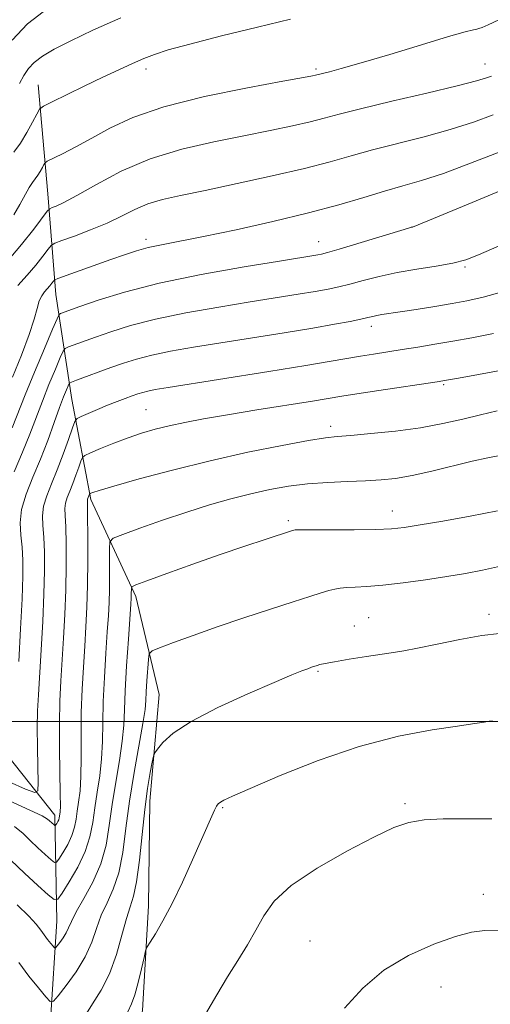
# Model space of a CAD drawing. Extents: x 2194800 to 2197700, y 359800 to 362700.
# Drawn here: x 2197253 to 2197350, y 361942 to 362144 of the extents above; entities that cross this region are included whole.
import ezdxf

# ---------------------------------------------------------------- set-up
doc = ezdxf.new("R2010")
doc.units = 0
doc.header["$MEASUREMENT"] = 0
for name, color, linetype, lineweight in [('32000', 7, 'Continuous', 0), ('DTM HARD BREAKLINE', 7, 'Continuous', 0), ('DTM SPOT ELEVATION', 2, 'Continuous', 13), ('INDEX CONTOUR', 41, 'Continuous', 13), ('INTERMEDIATE CONTOUR', 44, 'Continuous', 0)]:
    doc.layers.add(name, color=color, linetype=linetype, lineweight=lineweight)

msp = doc.modelspace()

# ---------------------------------------------------------------- linework, layer by layer
at = {"layer": '32000', "flags": 128}
msp.add_lwpolyline([(2197500, 362000), (2195000, 362000)], dxfattribs=at)
at = {"layer": 'DTM HARD BREAKLINE'}
for points in [[(2197262.61, 361916.72, 1092.3), (2197259.34, 361938.5, 1088.61), (2197260.61, 361958.99, 1085), (2197260.24, 361980.74, 1079.44), (2197246.56, 361997.87, 1073.61), (2197235.18, 362016.64, 1070.65), (2197232.54, 362039.66, 1067.86), (2197229.68, 362061.22, 1066.92), (2197230.76, 362082.54, 1063.76), (2197230.38, 362103.87, 1058.53), (2197228.77, 362125.84, 1055.43), (2197228.6, 362147.17, 1053.97), (2197226.97, 362168.1, 1050.75), (2197223.07, 362189.27, 1047.04), (2197222.73, 362195.49, 1046.42)], [(2197273.61, 361918.67, 1093.37), (2197278.21, 361940.57, 1092.73), (2197279.49, 361962.09, 1091.5), (2197279.73, 361983.62, 1090.62), (2197281.64, 362005.55, 1089.22), (2197276.9, 362025.69, 1086.43), (2197267.61, 362045.67, 1082.31), (2197263.7, 362066.22, 1076.97), (2197260.43, 362087.79, 1070.86), (2197258.8, 362108.52, 1065.16), (2197256.78, 362130.9, 1061.17)]]:
    msp.add_polyline3d(points, dxfattribs=at)
at = {"layer": 'DTM SPOT ELEVATION'}
for p in [(2197348.72, 362135.23, 1065.26), (2197278.97, 362134.17, 1062.46), (2197313.97, 362134.17, 1063.74), (2197333.72, 362101.7, 1071.99), (2197278.97, 362099.17, 1069.57), (2197314.47, 362098.66, 1071.29), (2197344.58, 362093.46, 1074.19), (2197325.31, 362081.24, 1076.51), (2197340.17, 362069.28, 1080.2), (2197278.97, 362064.17, 1079.03), (2197316.96, 362060.71, 1081.54), (2197308.27, 362041.3, 1085.69), (2197329.63, 362043.28, 1085.34), (2197324.74, 362021.39, 1089.06), (2197349.51, 362022.04, 1089.59), (2197321.83, 362019.62, 1089.23), (2197314.38, 362010.36, 1090.17), (2197332.28, 361983.1, 1093.73), (2197294.72, 361982.29, 1092.15), (2197348.37, 361964.46, 1095.49), (2197312.71, 361954.89, 1095.2), (2197339.68, 361945.43, 1096.76)]:
    msp.add_point(p, dxfattribs=at)
at = {"layer": 'INDEX CONTOUR'}
for points in [[(2197273.791, 362144.724, 1060), (2197268.038, 362142.175, 1060), (2197263.48, 362140.012, 1060), (2197260.087, 362138.265, 1060), (2197257.665, 362136.824, 1060), (2197255.975, 362135.539, 1060), (2197254.782, 362134.266, 1060), (2197253.853, 362132.87, 1060), (2197252.96, 362131.218, 1060)], [(2197351.612, 362117.09, 1070), (2197345.694, 362114.806, 1070), (2197340.141, 362112.723, 1070), (2197335.644, 362111.232, 1070), (2197331.831, 362110.133, 1070), (2197328.061, 362109.078, 1070), (2197323.76, 362107.791, 1070), (2197318.618, 362106.269, 1070), (2197312.39, 362104.581, 1070), (2197305.055, 362102.815, 1070), (2197297.49, 362101.139, 1070), (2197290.789, 362099.746, 1070), (2197282.17, 362098.056, 1070), (2197279.419, 362097.455, 1070), (2197277.003, 362096.795, 1070), (2197274.549, 362095.995, 1070), (2197271.719, 362095.001, 1070), (2197260.798, 362091.126, 1070), (2197260.19, 362090.849, 1070), (2197259.94, 362090.593, 1070), (2197259.621, 362090.174, 1070), (2197259.178, 362089.615, 1070), (2197258.651, 362088.993, 1070), (2197258.078, 362088.348, 1070), (2197257.512, 362087.566, 1070), (2197257.004, 362086.495, 1070), (2197256.557, 362084.967, 1070), (2197255.955, 362082.742, 1070), (2197254.929, 362079.561, 1070), (2197253.333, 362075.357, 1070), (2197251.496, 362070.835, 1070)], [(2197352.572, 362072.343, 1080), (2197347.368, 362071.344, 1080), (2197343.264, 362070.608, 1080), (2197340.756, 362070.171, 1080), (2197338.858, 362069.862, 1080), (2197326.851, 362068.071, 1080), (2197322.336, 362067.387, 1080), (2197319.253, 362066.898, 1080), (2197313.252, 362065.913, 1080), (2197301.791, 362064.086, 1080), (2197295.738, 362063.097, 1080), (2197290.816, 362062.246, 1080), (2197286.924, 362061.506, 1080), (2197283.702, 362060.815, 1080), (2197280.82, 362060.106, 1080), (2197278.068, 362059.313, 1080), (2197275.266, 362058.366, 1080), (2197272.338, 362057.246, 1080), (2197269.614, 362056.131, 1080), (2197267.534, 362055.249, 1080), (2197266.385, 362054.727, 1080), (2197265.877, 362054.291, 1080), (2197265.578, 362053.565, 1080), (2197265.137, 362052.289, 1080), (2197264.552, 362050.648, 1080), (2197263.904, 362048.94, 1080), (2197263.274, 362047.409, 1080), (2197262.746, 362046.08, 1080), (2197262.4, 362044.924, 1080), (2197262.288, 362043.831, 1080), (2197262.337, 362042.377, 1080), (2197262.445, 362040.059, 1080), (2197262.522, 362036.529, 1080), (2197262.531, 362032.066, 1080), (2197262.447, 362027.107, 1080), (2197262.258, 362022.047, 1080), (2197261.998, 362017.121, 1080), (2197261.445, 362008.346, 1080), (2197261.24, 362004.216, 1080), (2197261.138, 361999.659, 1080), (2197261.162, 361994.436, 1080), (2197261.333, 361985.089, 1080), (2197261.345, 361982.605, 1080), (2197261.303, 361981.431, 1080), (2197261.192, 361980.559, 1080), (2197261.124, 361980.198, 1080), (2197261.005, 361979.822, 1080), (2197260.815, 361979.425, 1080), (2197260.6, 361979.054, 1080), (2197260.42, 361978.771, 1080), (2197260.312, 361978.622, 1080), (2197260.221, 361978.612, 1080), (2197260.07, 361978.733, 1080), (2197259.121, 361979.607, 1080), (2197258.7, 361979.965, 1080), (2197257.598, 361980.593, 1080), (2197255.075, 361981.792, 1080), (2197250.72, 361983.753, 1080)], [(2197351.724, 362018.078, 1090), (2197348.066, 362017.675, 1090), (2197343.563, 362016.894, 1090), (2197338.843, 362015.941, 1090), (2197334.796, 362015.093, 1090), (2197332.014, 362014.549, 1090), (2197329.891, 362014.196, 1090), (2197327.526, 362013.845, 1090), (2197324.303, 362013.356, 1090), (2197320.759, 362012.801, 1090), (2197317.717, 362012.3, 1090), (2197315.791, 362011.947, 1090), (2197314.754, 362011.712, 1090), (2197314.166, 362011.538, 1090), (2197313.034, 362011.163, 1090), (2197312.229, 362010.876, 1090), (2197311.041, 362010.431, 1090), (2197308.939, 362009.588, 1090), (2197305.314, 362008.069, 1090), (2197299.888, 362005.72, 1090), (2197293.734, 362002.889, 1090), (2197288.264, 362000.043, 1090), (2197284.566, 361997.59, 1090), (2197282.432, 361995.664, 1090), (2197281.334, 361994.335, 1090), (2197280.788, 361993.569, 1090), (2197280.509, 361992.882, 1090), (2197280.255, 361991.687, 1090), (2197279.841, 361989.497, 1090), (2197279.297, 361986.237, 1090), (2197278.711, 361981.931, 1090), (2197278.148, 361976.756, 1090), (2197277.596, 361971.494, 1090), (2197277.028, 361967.079, 1090), (2197276.414, 361964.119, 1090), (2197275.727, 361961.929, 1090), (2197274.937, 361959.497, 1090), (2197274.009, 361956.092, 1090), (2197272.878, 361952.089, 1090), (2197271.469, 361948.146, 1090), (2197269.768, 361944.775, 1090), (2197267.985, 361941.932, 1090), (2197266.388, 361939.43, 1090)]]:
    msp.add_polyline3d(points, dxfattribs=at)
at = {"layer": 'INTERMEDIATE CONTOUR'}
for points in [[(2197258.943, 362146.843, 1058), (2197254.599, 362143.469, 1058), (2197251.42, 362140.126, 1058)], [(2197308.66, 362144.434, 1062), (2197301.928, 362142.816, 1062), (2197294.492, 362140.986, 1062), (2197287.97, 362139.324, 1062), (2197283.548, 362138.105, 1062), (2197280.713, 362137.187, 1062), (2197278.519, 362136.324, 1062), (2197276.162, 362135.304, 1062), (2197273.385, 362134.039, 1062), (2197270.067, 362132.478, 1062), (2197266.23, 362130.637, 1062), (2197259.51, 362127.371, 1062), (2197257.859, 362126.53, 1062), (2197257.084, 362125.897, 1062), (2197256.519, 362124.93, 1062), (2197255.637, 362123.248, 1062), (2197254.451, 362121.119, 1062), (2197253.116, 362118.969, 1062), (2197251.745, 362117.081, 1062)], [(2197351.533, 362144.266, 1064), (2197349.388, 362143.301, 1064), (2197348.116, 362142.749, 1064), (2197347.459, 362142.51, 1064), (2197347.014, 362142.413, 1064), (2197346.314, 362142.272, 1064), (2197344.642, 362141.84, 1064), (2197341.215, 362140.854, 1064), (2197335.645, 362139.181, 1064), (2197329.118, 362137.204, 1064), (2197323.211, 362135.439, 1064), (2197319.146, 362134.278, 1064), (2197316.721, 362133.638, 1064), (2197313.825, 362132.924, 1064), (2197313.216, 362132.793, 1064), (2197311.356, 362132.44, 1064), (2197307.099, 362131.662, 1064), (2197299.825, 362130.316, 1064), (2197291.003, 362128.51, 1064), (2197282.626, 362126.418, 1064), (2197276.232, 362124.203, 1064), (2197271.547, 362122.009, 1064), (2197267.841, 362119.963, 1064), (2197264.55, 362118.189, 1064), (2197261.768, 362116.77, 1064), (2197258.66, 362115.231, 1064), (2197258.196, 362114.911, 1064), (2197257.963, 362114.544, 1064), (2197257.639, 362113.927, 1064), (2197257.204, 362113.145, 1064), (2197256.713, 362112.356, 1064), (2197255.639, 362110.875, 1064), (2197254.954, 362109.798, 1064), (2197253.04, 362106.336, 1064), (2197251.757, 362104.178, 1064)], [(2197350.073, 362132.711, 1066), (2197349.03, 362132.364, 1066), (2197346.954, 362131.748, 1066), (2197343.005, 362130.726, 1066), (2197336.774, 362129.24, 1066), (2197329.567, 362127.558, 1066), (2197323.119, 362126.031, 1066), (2197318.682, 362124.913, 1066), (2197315.594, 362124.088, 1066), (2197312.71, 362123.34, 1066), (2197309.082, 362122.496, 1066), (2197304.542, 362121.529, 1066), (2197299.116, 362120.449, 1066), (2197292.909, 362119.233, 1066), (2197286.319, 362117.721, 1066), (2197279.821, 362115.719, 1066), (2197273.858, 362113.159, 1066), (2197268.745, 362110.467, 1066), (2197264.763, 362108.194, 1066), (2197262.092, 362106.753, 1066), (2197260.497, 362106.007, 1066), (2197259.641, 362105.677, 1066), (2197259.167, 362105.46, 1066), (2197258.654, 362104.93, 1066), (2197255.86, 362101.261, 1066), (2197253.357, 362098.103, 1066), (2197250.373, 362094.59, 1066)], [(2197350.388, 362124.735, 1068), (2197346.332, 362123.278, 1068), (2197341.573, 362121.724, 1068), (2197336.209, 362120.236, 1068), (2197325.59, 362117.555, 1068), (2197321.186, 362116.344, 1068), (2197316.823, 362115.117, 1068), (2197311.595, 362113.756, 1068), (2197304.947, 362112.199, 1068), (2197297.727, 362110.617, 1068), (2197291.134, 362109.236, 1068), (2197286.079, 362108.203, 1068), (2197282.324, 362107.354, 1068), (2197279.344, 362106.448, 1068), (2197276.656, 362105.299, 1068), (2197273.95, 362103.953, 1068), (2197270.957, 362102.514, 1068), (2197267.559, 362101.094, 1068), (2197264.241, 362099.84, 1068), (2197261.642, 362098.909, 1068), (2197260.183, 362098.364, 1068), (2197259.447, 362097.898, 1068), (2197258.801, 362097.113, 1068), (2197257.741, 362095.718, 1068), (2197256.268, 362093.86, 1068), (2197254.511, 362091.792, 1068), (2197252.607, 362089.645, 1068)], [(2197352.658, 362109.46, 1072), (2197345.217, 362106.41, 1072), (2197333.803, 362101.683, 1072), (2197333.648, 362101.633, 1072), (2197318.687, 362097.141, 1072), (2197316.31, 362096.455, 1072), (2197315.073, 362096.136, 1072), (2197314.288, 362095.986, 1072), (2197306.411, 362094.699, 1072), (2197299.143, 362093.486, 1072), (2197290.344, 362091.904, 1072), (2197281.685, 362090.118, 1072), (2197274.543, 362088.296, 1072), (2197269.125, 362086.632, 1072), (2197265.346, 362085.32, 1072), (2197261.37, 362083.887, 1072), (2197261.089, 362083.686, 1072), (2197260.662, 362082.849, 1072), (2197259.722, 362080.658, 1072), (2197258.049, 362076.707, 1072), (2197256.002, 362071.826, 1072), (2197254.085, 362067.162, 1072), (2197251.402, 362060.387, 1072)], [(2197356.507, 362099.93, 1074), (2197347.396, 362095.943, 1074), (2197344.736, 362094.932, 1074), (2197342.085, 362094.253, 1074), (2197338.65, 362093.664, 1074), (2197334.663, 362093.059, 1074), (2197330.609, 362092.366, 1074), (2197326.903, 362091.549, 1074), (2197323.658, 362090.701, 1074), (2197320.917, 362089.949, 1074), (2197318.634, 362089.378, 1074), (2197316.414, 362088.917, 1074), (2197313.775, 362088.451, 1074), (2197310.303, 362087.883, 1074), (2197300.377, 362086.29, 1074), (2197293.929, 362085.227, 1074), (2197287.174, 362084.024, 1074), (2197280.913, 362082.736, 1074), (2197275.778, 362081.425, 1074), (2197271.727, 362080.168, 1074), (2197268.55, 362079.056, 1074), (2197263.018, 362077.039, 1074), (2197262.35, 362076.735, 1074), (2197261.911, 362076.167, 1074), (2197261.323, 362074.848, 1074), (2197260.312, 362072.452, 1074), (2197259.006, 362069.296, 1074), (2197257.638, 362065.858, 1074), (2197255.079, 362059.096, 1074), (2197253.587, 362055.42, 1074), (2197251.808, 362051.33, 1074)], [(2197353.258, 362088.672, 1076), (2197348.318, 362087.29, 1076), (2197344.953, 362086.514, 1076), (2197341.935, 362085.974, 1076), (2197338.357, 362085.378, 1076), (2197334.58, 362084.762, 1076), (2197331.283, 362084.239, 1076), (2197327.482, 362083.675, 1076), (2197326.472, 362083.51, 1076), (2197325.612, 362083.328, 1076), (2197324.601, 362083.088, 1076), (2197323.146, 362082.756, 1076), (2197320.958, 362082.302, 1076), (2197317.755, 362081.698, 1076), (2197313.262, 362080.917, 1076), (2197307.39, 362079.956, 1076), (2197294.342, 362077.882, 1076), (2197288.715, 362076.968, 1076), (2197284.004, 362076.144, 1076), (2197280.14, 362075.354, 1076), (2197277.011, 362074.552, 1076), (2197274.329, 362073.705, 1076), (2197271.756, 362072.791, 1076), (2197264.666, 362070.192, 1076), (2197263.612, 362069.784, 1076), (2197263.16, 362069.485, 1076), (2197262.924, 362069.038, 1076), (2197262.574, 362068.198, 1076), (2197262.01, 362066.766, 1076), (2197261.19, 362064.554, 1076), (2197260.089, 362061.469, 1076), (2197258.757, 362057.804, 1076), (2197257.26, 362053.945, 1076), (2197255.7, 362050.226, 1076), (2197254.315, 362046.766, 1076), (2197253.38, 362043.631, 1076), (2197253.07, 362040.849, 1076), (2197253.194, 362038.301, 1076), (2197253.461, 362035.83, 1076), (2197253.626, 362033.203, 1076), (2197253.634, 362029.884, 1076), (2197253.477, 362025.259, 1076), (2197253.162, 362019.054, 1076), (2197252.776, 362012.351, 1076)], [(2197350.426, 362079.813, 1078), (2197346.005, 362078.904, 1078), (2197342.076, 362078.205, 1078), (2197338.392, 362077.582, 1078), (2197334.911, 362077.01, 1078), (2197331.643, 362076.489, 1078), (2197325.759, 362075.574, 1078), (2197323.125, 362075.144, 1078), (2197317.089, 362074.08, 1078), (2197311.822, 362073.198, 1078), (2197304.201, 362071.975, 1078), (2197283.501, 362068.711, 1078), (2197280.833, 362068.264, 1078), (2197279.368, 362067.972, 1078), (2197278.29, 362067.694, 1078), (2197277.28, 362067.37, 1078), (2197276.139, 362066.961, 1078), (2197274.71, 362066.435, 1078), (2197273.004, 362065.79, 1078), (2197271.07, 362065.031, 1078), (2197269.006, 362064.185, 1078), (2197265.601, 362062.746, 1078), (2197264.77, 362062.333, 1078), (2197264.308, 362061.725, 1078), (2197263.82, 362060.401, 1078), (2197262.997, 362058.02, 1078), (2197261.904, 362054.958, 1078), (2197260.695, 362051.771, 1078), (2197259.52, 362048.915, 1078), (2197258.535, 362046.434, 1078), (2197257.889, 362044.277, 1078), (2197257.679, 362042.34, 1078), (2197257.766, 362040.339, 1078), (2197257.953, 362037.944, 1078), (2197258.074, 362034.866, 1078), (2197258.083, 362030.975, 1078), (2197257.962, 362026.183, 1078), (2197257.71, 362020.551, 1078), (2197257.387, 362014.735, 1078), (2197256.815, 362005.531, 1078), (2197256.652, 362002.185, 1078), (2197256.585, 361998.747, 1078), (2197256.615, 361994.723, 1078), (2197256.7, 361990.687, 1078), (2197256.788, 361987.481, 1078), (2197256.74, 361985.757, 1078), (2197256.064, 361985.405, 1078), (2197254.181, 361986.123, 1078), (2197250.78, 361987.604, 1078)], [(2197351.182, 362063.89, 1082), (2197347.8, 362063.081, 1082), (2197344.131, 362062.18, 1082), (2197340.057, 362061.264, 1082), (2197335.433, 362060.423, 1082), (2197330.27, 362059.733, 1082), (2197325.215, 362059.21, 1082), (2197321.075, 362058.856, 1082), (2197318.294, 362058.634, 1082), (2197315.865, 362058.357, 1082), (2197312.42, 362057.801, 1082), (2197306.954, 362056.793, 1082), (2197299.921, 362055.374, 1082), (2197292.138, 362053.644, 1082), (2197284.418, 362051.727, 1082), (2197277.561, 362049.887, 1082), (2197272.359, 362048.418, 1082), (2197269.347, 362047.533, 1082), (2197268.017, 362047.113, 1082), (2197267.6, 362046.956, 1082), (2197267.446, 362046.885, 1082), (2197267.377, 362046.827, 1082), (2197267.337, 362046.73, 1082), (2197266.957, 362045.725, 1082), (2197266.911, 362045.57, 1082), (2197266.897, 362045.322, 1082), (2197266.937, 362042.173, 1082), (2197266.97, 362038.192, 1082), (2197266.98, 362033.158, 1082), (2197266.932, 362028.031, 1082), (2197266.806, 362023.543, 1082), (2197266.609, 362019.507, 1082), (2197266.357, 362015.506, 1082), (2197266.073, 362011.21, 1082), (2197265.817, 362006.636, 1082), (2197265.653, 362001.884, 1082), (2197265.618, 361997.098, 1082), (2197265.631, 361992.592, 1082), (2197265.582, 361988.722, 1082), (2197265.389, 361985.738, 1082), (2197265.11, 361983.46, 1082), (2197264.83, 361981.602, 1082), (2197264.593, 361979.911, 1082), (2197264.282, 361978.257, 1082), (2197263.736, 361976.542, 1082), (2197262.87, 361974.729, 1082), (2197261.887, 361973.034, 1082), (2197261.063, 361971.735, 1082), (2197260.569, 361971.056, 1082), (2197260.154, 361971.012, 1082), (2197259.462, 361971.566, 1082), (2197258.248, 361972.647, 1082), (2197256.702, 361974.056, 1082), (2197255.125, 361975.561, 1082), (2197253.673, 361976.993, 1082), (2197251.931, 361978.451, 1082)], [(2197351.729, 362054.73, 1084), (2197349.3, 362054.248, 1084), (2197346.097, 362053.543, 1084), (2197337.754, 362051.524, 1084), (2197333.694, 362050.612, 1084), (2197330.325, 362050.014, 1084), (2197327.313, 362049.678, 1084), (2197324.139, 362049.495, 1084), (2197320.423, 362049.362, 1084), (2197316.341, 362049.188, 1084), (2197312.206, 362048.891, 1084), (2197308.257, 362048.402, 1084), (2197304.413, 362047.717, 1084), (2197300.515, 362046.85, 1084), (2197296.419, 362045.809, 1084), (2197292.048, 362044.564, 1084), (2197287.336, 362043.085, 1084), (2197282.357, 362041.4, 1084), (2197277.721, 362039.76, 1084), (2197274.174, 362038.476, 1084), (2197272.237, 362037.702, 1084), (2197271.527, 362036.958, 1084), (2197271.434, 362035.605, 1084), (2197271.45, 362033.216, 1084), (2197271.455, 362030.194, 1084), (2197271.431, 362027.155, 1084), (2197271.359, 362024.505, 1084), (2197271.221, 362021.825, 1084), (2197271.002, 362018.485, 1084), (2197270.702, 362014.074, 1084), (2197270.394, 362009.056, 1084), (2197270.167, 362004.109, 1084), (2197270.074, 361999.759, 1084), (2197270.009, 361995.921, 1084), (2197269.828, 361992.355, 1084), (2197269.435, 361988.871, 1084), (2197268.918, 361985.488, 1084), (2197268.416, 361982.276, 1084), (2197267.994, 361979.264, 1084), (2197267.439, 361976.317, 1084), (2197266.468, 361973.262, 1084), (2197264.925, 361970.033, 1084), (2197263.174, 361967.014, 1084), (2197261.706, 361964.7, 1084), (2197260.825, 361963.49, 1084), (2197260.086, 361963.412, 1084), (2197258.855, 361964.398, 1084), (2197256.692, 361966.324, 1084), (2197253.939, 361968.834, 1084), (2197251.129, 361971.515, 1084)], [(2197351.262, 362043.335, 1086), (2197345.653, 362042.221, 1086), (2197340.062, 362041.224, 1086), (2197335.363, 362040.437, 1086), (2197332.09, 362039.925, 1086), (2197329.437, 362039.641, 1086), (2197326.259, 362039.506, 1086), (2197321.81, 362039.452, 1086), (2197316.939, 362039.442, 1086), (2197310.594, 362039.438, 1086), (2197309.66, 362039.414, 1086), (2197309.385, 362039.372, 1086), (2197309.102, 362039.286, 1086), (2197303.505, 362037.472, 1086), (2197299.293, 362036.073, 1086), (2197294.19, 362034.33, 1086), (2197288.569, 362032.348, 1086), (2197283.243, 362030.433, 1086), (2197279.13, 362028.94, 1086), (2197276.879, 362028.108, 1086), (2197276.051, 362027.72, 1086), (2197275.937, 362026.487, 1086), (2197275.932, 362025.949, 1086), (2197275.912, 362025.371, 1086), (2197275.833, 362024.132, 1086), (2197275.33, 362016.939, 1086), (2197274.97, 362011.476, 1086), (2197274.681, 362006.333, 1086), (2197274.53, 362002.421, 1086), (2197274.388, 361999.251, 1086), (2197274.076, 361995.987, 1086), (2197273.48, 361992.004, 1086), (2197272.726, 361987.516, 1086), (2197272.002, 361982.95, 1086), (2197271.412, 361978.643, 1086), (2197270.737, 361974.594, 1086), (2197269.672, 361970.713, 1086), (2197268.045, 361966.972, 1086), (2197266.199, 361963.589, 1086), (2197264.609, 361960.845, 1086), (2197263.617, 361958.919, 1086), (2197263.038, 361957.59, 1086), (2197262.552, 361956.535, 1086), (2197261.928, 361955.508, 1086), (2197261.252, 361954.572, 1086), (2197260.696, 361953.863, 1086), (2197260.373, 361953.494, 1086), (2197260.157, 361953.474, 1086), (2197259.862, 361953.786, 1086), (2197259.354, 361954.398, 1086), (2197258.698, 361955.22, 1086), (2197258.012, 361956.145, 1086), (2197257.336, 361957.125, 1086), (2197256.399, 361958.334, 1086), (2197254.855, 361960.002, 1086), (2197252.478, 361962.287, 1086)], [(2197351.911, 362031.945, 1088), (2197348.196, 362031.105, 1088), (2197344.685, 362030.45, 1088), (2197340.88, 362029.838, 1088), (2197336.464, 362029.171, 1088), (2197331.865, 362028.526, 1088), (2197327.694, 362028.025, 1088), (2197324.43, 362027.75, 1088), (2197322.013, 362027.633, 1088), (2197320.248, 362027.565, 1088), (2197318.93, 362027.452, 1088), (2197317.797, 362027.252, 1088), (2197316.576, 362026.935, 1088), (2197314.978, 362026.46, 1088), (2197312.653, 362025.73, 1088), (2197309.239, 362024.632, 1088), (2197304.547, 362023.112, 1088), (2197299.098, 362021.318, 1088), (2197293.587, 362019.454, 1088), (2197288.641, 362017.711, 1088), (2197284.603, 362016.239, 1088), (2197281.745, 362015.173, 1088), (2197280.208, 362014.541, 1088), (2197279.615, 362013.922, 1088), (2197279.456, 362012.789, 1088), (2197279.154, 362008.369, 1088), (2197279.022, 362006.102, 1088), (2197278.935, 362004.355, 1088), (2197278.758, 362002.489, 1088), (2197278.324, 361999.619, 1088), (2197276.534, 361989.544, 1088), (2197275.587, 361983.623, 1088), (2197274.848, 361978.05, 1088), (2197274.175, 361973.088, 1088), (2197273.35, 361968.896, 1088), (2197272.23, 361965.546, 1088), (2197270.963, 361962.759, 1088), (2197269.773, 361960.171, 1088), (2197268.792, 361957.479, 1088), (2197267.789, 361954.628, 1088), (2197266.441, 361951.625, 1088), (2197264.564, 361948.545, 1088), (2197262.536, 361945.735, 1088), (2197260.869, 361943.609, 1088), (2197259.9, 361942.503, 1088), (2197259.251, 361942.443, 1088), (2197258.366, 361943.379, 1088), (2197256.841, 361945.215, 1088), (2197254.874, 361947.679, 1088), (2197252.816, 361950.455, 1088)], [(2197350.264, 362000.166, 1092), (2197349.591, 362000.064, 1092), (2197348.551, 361999.867, 1092), (2197346.136, 361999.513, 1092), (2197343.027, 361999.072, 1092), (2197337.811, 361998.289, 1092), (2197330.879, 361996.968, 1092), (2197322.842, 361994.894, 1092), (2197314.394, 361992.007, 1092), (2197306.551, 361988.883, 1092), (2197300.412, 361986.249, 1092), (2197296.743, 361984.647, 1092), (2197294.993, 361983.854, 1092), (2197294.277, 361983.46, 1092), (2197293.843, 361983.098, 1092), (2197293.464, 361982.589, 1092), (2197293.042, 361981.798, 1092), (2197292.476, 361980.566, 1092), (2197288.554, 361971.6, 1092), (2197286.465, 361966.98, 1092), (2197284.349, 361962.573, 1092), (2197282.45, 361959.005, 1092), (2197280.901, 361956.372, 1092), (2197279.805, 361954.638, 1092), (2197279.202, 361953.658, 1092), (2197278.881, 361952.845, 1092), (2197278.566, 361951.503, 1092), (2197278.047, 361949.175, 1092), (2197277.377, 361946.36, 1092), (2197276.671, 361943.797, 1092), (2197276.001, 361941.964, 1092), (2197275.249, 361940.283, 1092)], [(2197350.084, 361979.968, 1094), (2197344.824, 361980.025, 1094), (2197340.129, 361980.005, 1094), (2197336.203, 361979.8, 1094), (2197333.053, 361979.275, 1094), (2197329.921, 361978.186, 1094), (2197325.854, 361976.264, 1094), (2197320.281, 361973.369, 1094), (2197314.168, 361969.88, 1094), (2197308.858, 361966.304, 1094), (2197305.342, 361963.038, 1094), (2197303.174, 361960.022, 1094), (2197301.554, 361957.084, 1094), (2197299.82, 361954.07, 1094), (2197297.874, 361950.894, 1094), (2197295.759, 361947.491, 1094), (2197293.518, 361943.809, 1094), (2197291.196, 361939.86, 1094)], [(2197351.931, 361956.99, 1096), (2197348.687, 361957.064, 1096), (2197345.917, 361956.707, 1096), (2197342.634, 361955.794, 1096), (2197338.153, 361954.212, 1096), (2197332.977, 361951.921, 1096), (2197327.912, 361948.891, 1096), (2197323.57, 361945.17, 1096), (2197319.792, 361941.092, 1096)]]:
    msp.add_polyline3d(points, dxfattribs=at)

doc.saveas('drawing.dxf')
